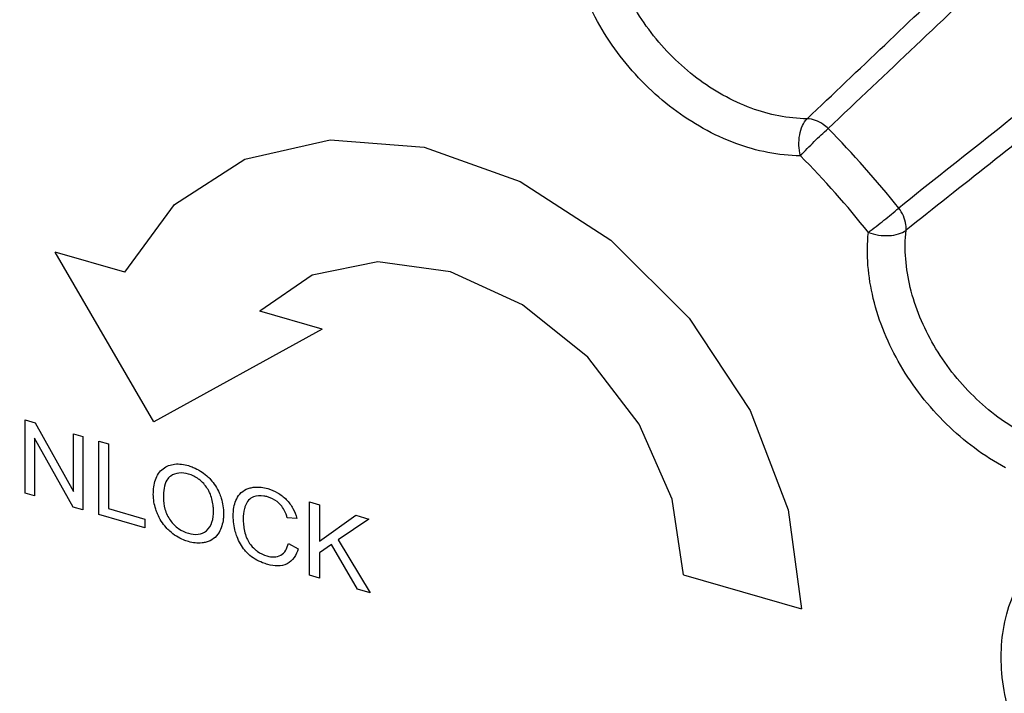
# Model space of a CAD drawing. Extents: x -169 to 3021, y -456 to 1822.
# Drawn here: x 2145 to 2180, y 1350 to 1374 of the extents above; entities that cross this region are included whole.
import ezdxf

# ---------------------------------------------------------------- set-up
doc = ezdxf.new("R2010")
doc.units = 0
doc.header["$LTSCALE"] = 65.395
doc.layers.add('B35LD-FRONT-DXF_CONTINUOUS_LINE', color=7, linetype='CONTINUOUS')
doc.layers.add('LENS-COVER-ADXF_CONTINUOUS_LINE', color=7, linetype='CONTINUOUS')

msp = doc.modelspace()

# ---------------------------------------------------------------- linework, layer by layer
at = {"layer": 'B35LD-FRONT-DXF_CONTINUOUS_LINE', "color": 7, "linetype": 'Continuous'}
for points, knots in [([(2232.946, 1327.47), (2232.946, 1338.104), (2229.636, 1354.514), (2220.402, 1374.653), (2210.896, 1389.232), (2199.31, 1402.375), (2181.977, 1417.103), (2166.729, 1425.139), (2156.183, 1428.464)], [0, 0, 0, 0, 0.237244, 0.36388, 0.49346, 0.623969, 0.7533, 1, 1, 1, 1]), ([(2075.787, 1386.778), (2077.081, 1390.506), (2080.407, 1397.619), (2087.629, 1406.807), (2096.759, 1413.988), (2107.47, 1418.909), (2119.386, 1421.426), (2132.112, 1421.49), (2145.254, 1419.128), (2163.087, 1412.763), (2184.035, 1399.31), (2204.204, 1376.979), (2217.653, 1350.727), (2221.186, 1331.598), (2221.186, 1322.411)], [0, 0, 0, 0, 0.055042, 0.1085, 0.161571, 0.215523, 0.271464, 0.330155, 0.391942, 0.456763, 0.593274, 0.734146, 0.87186, 1, 1, 1, 1]), ([(2094.526, 1407.667), (2098.621, 1410.636), (2108.089, 1415.358), (2124.165, 1417.901), (2141.337, 1416.025), (2158.628, 1409.93), (2175.113, 1400), (2194.687, 1382.545), (2205.762, 1365.51), (2210.622, 1353.334)], [0, 0, 0, 0, 0.104736, 0.214826, 0.332713, 0.458775, 0.591606, 0.728537, 1, 1, 1, 1]), ([(2201.78, 1283.681), (2204.499, 1286.455), (2209.325, 1292.827), (2214.148, 1304.053), (2216.497, 1316.615), (2216.257, 1334.927), (2210.837, 1353.606), (2201.351, 1370.931), (2192.152, 1383.204), (2181.319, 1394.062), (2165.527, 1405.925), (2147.814, 1413.958), (2129.724, 1416.811), (2116.955, 1416.281), (2105.156, 1413.112), (2098.159, 1409.245), (2095.026, 1406.951)], [0, 0, 0, 0, 0.05352, 0.108847, 0.166956, 0.228327, 0.359949, 0.429435, 0.5, 0.570565, 0.640051, 0.771673, 0.833044, 0.891153, 0.94648, 1, 1, 1, 1]), ([(2132.931, 1416.461), (2143.298, 1415.339), (2158.954, 1409.965), (2177.181, 1397.966), (2189.852, 1386.331), (2200.579, 1372.792), (2211.441, 1353.464), (2215.905, 1337.227), (2216.527, 1326.568)], [0, 0, 0, 0, 0.237487, 0.365234, 0.496041, 0.627424, 0.75683, 1, 1, 1, 1]), ([(2216.311, 1326.618), (2216.017, 1331.825), (2214.288, 1342.459), (2208.752, 1357.934), (2200.456, 1372.738), (2189.764, 1386.229), (2177.14, 1397.825), (2163.122, 1407.024), (2148.319, 1413.421), (2138.028, 1415.686), (2132.973, 1416.223)], [0, 0, 0, 0, 0.118854, 0.243698, 0.3728, 0.503866, 0.634362, 0.761821, 0.884161, 1, 1, 1, 1]), ([(2201.551, 1283.897), (2204.01, 1286.425), (2208.42, 1292.154), (2213.058, 1302.157), (2215.667, 1313.334), (2216.382, 1329.686), (2212.741, 1346.637), (2205.562, 1362.794), (2195.888, 1378.523), (2180.206, 1395.561), (2160.936, 1407.877), (2144.557, 1413.812), (2132.464, 1416.114), (2120.724, 1416.255), (2113.196, 1414.86), (2109.646, 1413.793)], [0, 0, 0, 0, 0.052782, 0.107112, 0.163835, 0.223432, 0.350947, 0.418495, 0.487559, 0.626532, 0.761182, 0.825217, 0.886356, 0.944522, 1, 1, 1, 1]), ([(2103.179, 1396.716), (2105.243, 1398.207), (2109.73, 1400.815), (2117.18, 1403.412), (2125.232, 1404.677), (2133.703, 1404.59), (2142.412, 1403.162), (2154.277, 1399.464), (2168.609, 1391.671), (2183.519, 1378.434), (2195.265, 1362.222), (2202.878, 1344.365), (2204.828, 1331.783), (2204.842, 1325.715)], [0, 0, 0, 0, 0.051991, 0.105181, 0.16023, 0.217581, 0.277443, 0.339792, 0.470662, 0.606956, 0.743773, 0.876093, 1, 1, 1, 1]), ([(2204.692, 1325.712), (2204.692, 1331.766), (2202.765, 1344.329), (2195.178, 1362.163), (2183.45, 1378.36), (2168.556, 1391.578), (2154.238, 1399.349), (2142.392, 1403.024), (2133.704, 1404.432), (2125.262, 1404.497), (2117.246, 1403.211), (2109.839, 1400.596), (2105.386, 1397.977), (2103.339, 1396.482)], [0, 0, 0, 0, 0.123888, 0.256303, 0.393275, 0.529718, 0.66067, 0.723019, 0.782845, 0.840126, 0.895072, 0.948137, 1, 1, 1, 1]), ([(2203.856, 1325.867), (2203.856, 1331.839), (2201.961, 1344.225), (2195.787, 1358.753), (2188.777, 1369.713), (2180.473, 1379.978), (2168.258, 1390.838), (2151.62, 1399.892), (2134.336, 1404.183), (2120.23, 1403.314), (2110.294, 1399.839), (2105.878, 1397.267), (2103.847, 1395.797)], [0, 0, 0, 0, 0.123911, 0.256269, 0.324557, 0.39337, 0.529751, 0.66071, 0.782696, 0.894767, 0.947983, 1, 1, 1, 1]), ([(2201.898, 1326.577), (2201.898, 1332.493), (2199.963, 1344.778), (2193.692, 1359.132), (2186.584, 1369.912), (2178.193, 1379.941), (2165.907, 1390.413), (2149.285, 1398.842), (2132.2, 1402.346), (2118.486, 1400.677), (2109.072, 1396.566), (2104.978, 1393.696), (2103.121, 1392.087)], [0, 0, 0, 0, 0.124648, 0.258057, 0.326881, 0.39616, 0.533065, 0.663798, 0.784794, 0.895521, 0.948229, 1, 1, 1, 1]), ([(2203.07, 1339.377), (2201.657, 1346.021), (2196.803, 1359.227), (2184.925, 1376.737), (2169.337, 1391.052), (2156.979, 1397.793), (2150.608, 1400.17)], [0, 0, 0, 0, 0.244598, 0.499848, 0.755179, 1, 1, 1, 1]), ([(2145.954, 1399.304), (2153.617, 1397.02), (2168.544, 1389.393), (2186.521, 1371.942), (2198.787, 1350.397), (2202.117, 1334.307), (2202.147, 1326.582)], [0, 0, 0, 0, 0.246343, 0.50579, 0.762002, 1, 1, 1, 1]), ([(2091.131, 1360.717), (2091.131, 1354.919), (2092.986, 1342.89), (2099.022, 1328.797), (2105.871, 1318.181), (2113.976, 1308.256), (2125.884, 1297.792), (2142.077, 1289.151), (2158.854, 1285.189), (2172.49, 1286.255), (2182.033, 1289.816), (2186.25, 1292.405), (2188.183, 1293.876)], [0, 0, 0, 0, 0.124113, 0.256723, 0.325133, 0.394047, 0.530524, 0.661395, 0.783121, 0.894883, 0.948002, 1, 1, 1, 1])]:
    msp.add_open_spline(points, degree=3, knots=knots, dxfattribs=at)
at = {"layer": 'LENS-COVER-ADXF_CONTINUOUS_LINE', "color": 7, "linetype": 'Continuous'}
for p, q in [((2153.087, 1369.211), (2156.113, 1369.901)), ((2156.113, 1369.901), (2159.443, 1369.637)), ((2159.443, 1369.637), (2162.842, 1368.42)), ((2150.601, 1367.609), (2153.087, 1369.211)), ((2162.842, 1368.42), (2166.045, 1366.345)), ((2148.833, 1365.209), (2150.601, 1367.609)), ((2166.045, 1366.345), (2168.824, 1363.577)), ((2148.833, 1365.209), (2146.367, 1365.921)), ((2149.864, 1359.908), (2146.367, 1365.921)), ((2157.802, 1365.579), (2155.474, 1365.101)), ((2160.366, 1365.222), (2157.802, 1365.579)), ((2155.474, 1365.101), (2153.617, 1363.828)), ((2162.921, 1364.052), (2160.366, 1365.222)), ((2165.229, 1362.196), (2162.921, 1364.052)), ((2155.827, 1363.19), (2153.617, 1363.828)), ((2168.824, 1363.577), (2170.976, 1360.311)), ((2155.827, 1363.19), (2149.864, 1359.908)), ((2167.047, 1359.824), (2165.229, 1362.196)), ((2170.976, 1360.311), (2172.332, 1356.794)), ((2145.309, 1357.383), (2145.309, 1359.981)), ((2145.309, 1359.981), (2145.661, 1359.879)), ((2145.661, 1359.879), (2147.026, 1357.446)), ((2168.216, 1357.176), (2167.047, 1359.824)), ((2147.026, 1357.446), (2147.026, 1359.486)), ((2147.026, 1359.486), (2147.355, 1359.39)), ((2147.355, 1359.39), (2147.355, 1356.792)), ((2145.638, 1359.33), (2145.638, 1357.288)), ((2147.003, 1356.894), (2145.638, 1359.33)), ((2147.919, 1356.63), (2147.919, 1359.228)), ((2147.919, 1359.228), (2148.263, 1359.128)), ((2148.263, 1359.128), (2148.263, 1356.837)), ((2145.638, 1357.288), (2145.309, 1357.383)), ((2155.382, 1354.475), (2155.382, 1357.073)), ((2155.382, 1357.073), (2155.726, 1356.974)), ((2155.726, 1356.974), (2155.726, 1355.686)), ((2168.619, 1354.494), (2168.216, 1357.176)), ((2147.355, 1356.792), (2147.003, 1356.894)), ((2149.542, 1356.161), (2147.919, 1356.63)), ((2148.263, 1356.837), (2149.542, 1356.468)), ((2155.726, 1355.686), (2157.016, 1356.602)), ((2157.016, 1356.602), (2157.482, 1356.467)), ((2172.332, 1356.794), (2172.794, 1353.289)), ((2149.542, 1356.468), (2149.542, 1356.161)), ((2154.928, 1356.492), (2154.59, 1356.51)), ((2157.482, 1356.467), (2156.392, 1355.729)), ((2154.629, 1355.604), (2154.972, 1355.417)), ((2156.151, 1355.568), (2155.726, 1355.276)), ((2157.076, 1353.986), (2156.151, 1355.568)), ((2156.392, 1355.729), (2157.53, 1353.855)), ((2155.726, 1355.276), (2155.726, 1354.376)), ((2155.726, 1354.376), (2155.382, 1354.475)), ((2168.619, 1354.494), (2172.794, 1353.289)), ((2157.53, 1353.855), (2157.076, 1353.986))]:
    msp.add_line(p, q, dxfattribs=at)
for centre, radius, start, end in [((-267.484, 3950.079), 3551.741, 313.419318, 313.557057), ((-115.535, 3782.311), 3324.684, 313.499335, 313.630006), ((4375.657, -1397.82), 3533.315, 128.358839, 128.497426), ((4217.05, -1206.83), 3284.338, 128.278527, 128.410933), ((2148.392, 1345.302), 35.601, 38.5317, 44.5947), ((2148.358, 1345.272), 34.27, 38.5317, 44.5947)]:
    msp.add_arc(centre, radius, start, end, dxfattribs=at)
for points, knots in [([(2172.999, 1370.643), (2172.327, 1370.647), (2170.92, 1370.938), (2169.346, 1371.83), (2168.213, 1372.816), (2167.208, 1373.959), (2166.629, 1374.962), (2166.35, 1375.663)], [0, 0, 0, 0, 0.229654, 0.480115, 0.610524, 0.741941, 1, 1, 1, 1]), ([(2172.761, 1369.333), (2171.986, 1369.337), (2170.362, 1369.673), (2168.545, 1370.703), (2167.238, 1371.84), (2166.077, 1373.16), (2165.408, 1374.317), (2165.087, 1375.127)], [0, 0, 0, 0, 0.229654, 0.480115, 0.610524, 0.741942, 1, 1, 1, 1]), ([(2172.761, 1369.333), (2172.699, 1369.572), (2172.688, 1369.949), (2172.815, 1370.391), (2172.93, 1370.576), (2172.999, 1370.643)], [0, 0, 0, 0, 0.537859, 0.789458, 1, 1, 1, 1]), ([(2173.743, 1370.297), (2173.69, 1370.349), (2173.478, 1370.526), (2173.201, 1370.64), (2172.999, 1370.643)], [0, 0, 0, 0, 0.269134, 1, 1, 1, 1]), ([(2172.761, 1369.333), (2172.919, 1369.505), (2173.241, 1369.831), (2173.573, 1370.148), (2173.743, 1370.297)], [0, 0, 0, 0, 0.507622, 1, 1, 1, 1]), ([(2175.166, 1366.621), (2175.353, 1366.76), (2175.714, 1367.043), (2176.07, 1367.332), (2176.241, 1367.479)], [0, 0, 0, 0, 0.507421, 1, 1, 1, 1]), ([(2176.5, 1366.695), (2176.506, 1366.759), (2176.497, 1367.04), (2176.372, 1367.309), (2176.241, 1367.479)], [0, 0, 0, 0, 0.231476, 1, 1, 1, 1]), ([(2180.023, 1358.283), (2179.26, 1358.695), (2178.193, 1359.496), (2177.023, 1360.804), (2176.047, 1362.244), (2175.235, 1364.181), (2175.084, 1365.843), (2175.166, 1366.621)], [0, 0, 0, 0, 0.256394, 0.387432, 0.51778, 0.768969, 1, 1, 1, 1]), ([(2175.166, 1366.621), (2175.396, 1366.531), (2175.769, 1366.476), (2176.224, 1366.547), (2176.423, 1366.636), (2176.5, 1366.695)], [0, 0, 0, 0, 0.536467, 0.788847, 1, 1, 1, 1]), ([(2180.708, 1359.471), (2180.047, 1359.828), (2179.123, 1360.521), (2178.109, 1361.655), (2177.263, 1362.902), (2176.56, 1364.58), (2176.429, 1366.021), (2176.5, 1366.695)], [0, 0, 0, 0, 0.256394, 0.387432, 0.51778, 0.768969, 1, 1, 1, 1]), ([(2150.194, 1358.251), (2150.31, 1358.34), (2150.618, 1358.456), (2150.934, 1358.403), (2151.091, 1358.358)], [0, 0, 0, 0, 0.472204, 1, 1, 1, 1]), ([(2151.091, 1358.358), (2151.149, 1358.341), (2151.383, 1358.26), (2151.598, 1358.123), (2151.739, 1357.998)], [0, 0, 0, 0, 0.240784, 1, 1, 1, 1]), ([(2149.847, 1357.338), (2149.847, 1357.428), (2149.857, 1357.604), (2149.911, 1357.857), (2150.019, 1358.082), (2150.131, 1358.202), (2150.194, 1358.251)], [0, 0, 0, 0, 0.266488, 0.521763, 0.764678, 1, 1, 1, 1]), ([(2151.093, 1358.061), (2150.984, 1358.093), (2150.763, 1358.125), (2150.55, 1358.048), (2150.464, 1357.991)], [0, 0, 0, 0, 0.525813, 1, 1, 1, 1]), ([(2151.556, 1357.797), (2151.521, 1357.828), (2151.384, 1357.942), (2151.22, 1358.025), (2151.093, 1358.061)], [0, 0, 0, 0, 0.259612, 1, 1, 1, 1]), ([(2151.739, 1357.998), (2151.787, 1357.956), (2151.966, 1357.78), (2152.105, 1357.564), (2152.179, 1357.392)], [0, 0, 0, 0, 0.252299, 1, 1, 1, 1]), ([(2150.464, 1357.991), (2150.41, 1357.956), (2150.294, 1357.826), (2150.215, 1357.553), (2150.202, 1357.341), (2150.202, 1357.231)], [0, 0, 0, 0, 0.233742, 0.604027, 1, 1, 1, 1]), ([(2151.869, 1357.339), (2151.852, 1357.382), (2151.775, 1357.551), (2151.659, 1357.702), (2151.556, 1357.797)], [0, 0, 0, 0, 0.24621, 1, 1, 1, 1]), ([(2149.996, 1356.647), (2149.972, 1356.703), (2149.888, 1356.925), (2149.847, 1357.163), (2149.847, 1357.338)], [0, 0, 0, 0, 0.260709, 1, 1, 1, 1]), ([(2151.977, 1356.755), (2151.977, 1356.803), (2151.97, 1357.002), (2151.925, 1357.199), (2151.869, 1357.339)], [0, 0, 0, 0, 0.240853, 1, 1, 1, 1]), ([(2152.179, 1357.392), (2152.206, 1357.331), (2152.294, 1357.094), (2152.332, 1356.838), (2152.332, 1356.651)], [0, 0, 0, 0, 0.26111, 1, 1, 1, 1]), ([(2152.83, 1357.238), (2152.878, 1357.318), (2153.003, 1357.465), (2153.18, 1357.546), (2153.271, 1357.569)], [0, 0, 0, 0, 0.497101, 1, 1, 1, 1]), ([(2153.271, 1357.569), (2153.32, 1357.582), (2153.529, 1357.619), (2153.747, 1357.59), (2153.902, 1357.545)], [0, 0, 0, 0, 0.237658, 1, 1, 1, 1]), ([(2153.895, 1357.253), (2153.851, 1357.265), (2153.688, 1357.304), (2153.507, 1357.302), (2153.393, 1357.254)], [0, 0, 0, 0, 0.268165, 1, 1, 1, 1]), ([(2153.902, 1357.545), (2154.022, 1357.51), (2154.261, 1357.411), (2154.466, 1357.251), (2154.557, 1357.157)], [0, 0, 0, 0, 0.48638, 1, 1, 1, 1]), ([(2150.202, 1357.231), (2150.202, 1357.092), (2150.235, 1356.803), (2150.365, 1356.538), (2150.453, 1356.417)], [0, 0, 0, 0, 0.480919, 1, 1, 1, 1]), ([(2152.676, 1356.575), (2152.676, 1356.635), (2152.685, 1356.862), (2152.744, 1357.093), (2152.83, 1357.238)], [0, 0, 0, 0, 0.263203, 1, 1, 1, 1]), ([(2153.111, 1356.949), (2153.097, 1356.913), (2153.049, 1356.759), (2153.03, 1356.597), (2153.03, 1356.474)], [0, 0, 0, 0, 0.241985, 1, 1, 1, 1]), ([(2153.393, 1357.254), (2153.329, 1357.227), (2153.207, 1357.144), (2153.136, 1357.016), (2153.111, 1356.949)], [0, 0, 0, 0, 0.494981, 1, 1, 1, 1]), ([(2154.327, 1356.998), (2154.296, 1357.029), (2154.171, 1357.143), (2154.014, 1357.218), (2153.895, 1357.253)], [0, 0, 0, 0, 0.260632, 1, 1, 1, 1]), ([(2154.59, 1356.51), (2154.577, 1356.553), (2154.518, 1356.729), (2154.424, 1356.897), (2154.327, 1356.998)], [0, 0, 0, 0, 0.24405, 1, 1, 1, 1]), ([(2154.557, 1357.157), (2154.648, 1357.063), (2154.802, 1356.854), (2154.895, 1356.613), (2154.928, 1356.492)], [0, 0, 0, 0, 0.509079, 1, 1, 1, 1]), ([(2150.433, 1356.036), (2150.386, 1356.078), (2150.208, 1356.256), (2150.069, 1356.474), (2149.996, 1356.647)], [0, 0, 0, 0, 0.252489, 1, 1, 1, 1]), ([(2151.726, 1356.053), (2151.821, 1356.129), (2151.957, 1356.365), (2151.977, 1356.622), (2151.977, 1356.755)], [0, 0, 0, 0, 0.476334, 1, 1, 1, 1]), ([(2152.332, 1356.651), (2152.332, 1356.591), (2152.322, 1356.364), (2152.259, 1356.134), (2152.173, 1355.99)], [0, 0, 0, 0, 0.263402, 1, 1, 1, 1]), ([(2150.453, 1356.417), (2150.533, 1356.308), (2150.721, 1356.115), (2150.965, 1356), (2151.088, 1355.965)], [0, 0, 0, 0, 0.513901, 1, 1, 1, 1]), ([(2152.812, 1355.839), (2152.789, 1355.9), (2152.71, 1356.138), (2152.676, 1356.39), (2152.676, 1356.575)], [0, 0, 0, 0, 0.260004, 1, 1, 1, 1]), ([(2153.03, 1356.474), (2153.03, 1356.425), (2153.037, 1356.22), (2153.075, 1356.014), (2153.126, 1355.867)], [0, 0, 0, 0, 0.241931, 1, 1, 1, 1]), ([(2151.089, 1355.67), (2151.031, 1355.687), (2150.793, 1355.769), (2150.575, 1355.908), (2150.433, 1356.036)], [0, 0, 0, 0, 0.24075, 1, 1, 1, 1]), ([(2151.088, 1355.965), (2151.2, 1355.932), (2151.427, 1355.897), (2151.644, 1355.987), (2151.726, 1356.053)], [0, 0, 0, 0, 0.527776, 1, 1, 1, 1]), ([(2152.173, 1355.99), (2152.123, 1355.907), (2151.995, 1355.755), (2151.814, 1355.672), (2151.72, 1355.647)], [0, 0, 0, 0, 0.497332, 1, 1, 1, 1]), ([(2151.72, 1355.647), (2151.672, 1355.635), (2151.462, 1355.597), (2151.245, 1355.625), (2151.089, 1355.67)], [0, 0, 0, 0, 0.237804, 1, 1, 1, 1]), ([(2153.213, 1355.227), (2153.167, 1355.27), (2152.999, 1355.448), (2152.877, 1355.668), (2152.812, 1355.839)], [0, 0, 0, 0, 0.253802, 1, 1, 1, 1]), ([(2153.126, 1355.867), (2153.141, 1355.825), (2153.21, 1355.655), (2153.324, 1355.503), (2153.427, 1355.411)], [0, 0, 0, 0, 0.245264, 1, 1, 1, 1]), ([(2154.358, 1355.187), (2154.43, 1355.226), (2154.554, 1355.355), (2154.609, 1355.519), (2154.629, 1355.604)], [0, 0, 0, 0, 0.486633, 1, 1, 1, 1]), ([(2153.897, 1354.86), (2153.836, 1354.877), (2153.59, 1354.959), (2153.357, 1355.092), (2153.213, 1355.227)], [0, 0, 0, 0, 0.241146, 1, 1, 1, 1]), ([(2153.427, 1355.411), (2153.46, 1355.382), (2153.592, 1355.275), (2153.747, 1355.197), (2153.868, 1355.162)], [0, 0, 0, 0, 0.259413, 1, 1, 1, 1]), ([(2154.972, 1355.417), (2154.942, 1355.306), (2154.857, 1355.092), (2154.681, 1354.933), (2154.583, 1354.883)], [0, 0, 0, 0, 0.510847, 1, 1, 1, 1]), ([(2153.868, 1355.162), (2153.952, 1355.138), (2154.119, 1355.108), (2154.288, 1355.15), (2154.358, 1355.187)], [0, 0, 0, 0, 0.524797, 1, 1, 1, 1]), ([(2154.583, 1354.883), (2154.484, 1354.833), (2154.247, 1354.783), (2154.014, 1354.826), (2153.897, 1354.86)], [0, 0, 0, 0, 0.475766, 1, 1, 1, 1]), ([(2181.835, 1346.374), (2181.292, 1347.058), (2180.407, 1348.531), (2179.769, 1350.921), (2179.916, 1352.881), (2180.467, 1354.211), (2180.87, 1354.774), (2181.097, 1355.023)], [0, 0, 0, 0, 0.279448, 0.54233, 0.780863, 0.892243, 1, 1, 1, 1])]:
    msp.add_open_spline(points, degree=3, knots=knots, dxfattribs=at)

doc.saveas('drawing.dxf')
